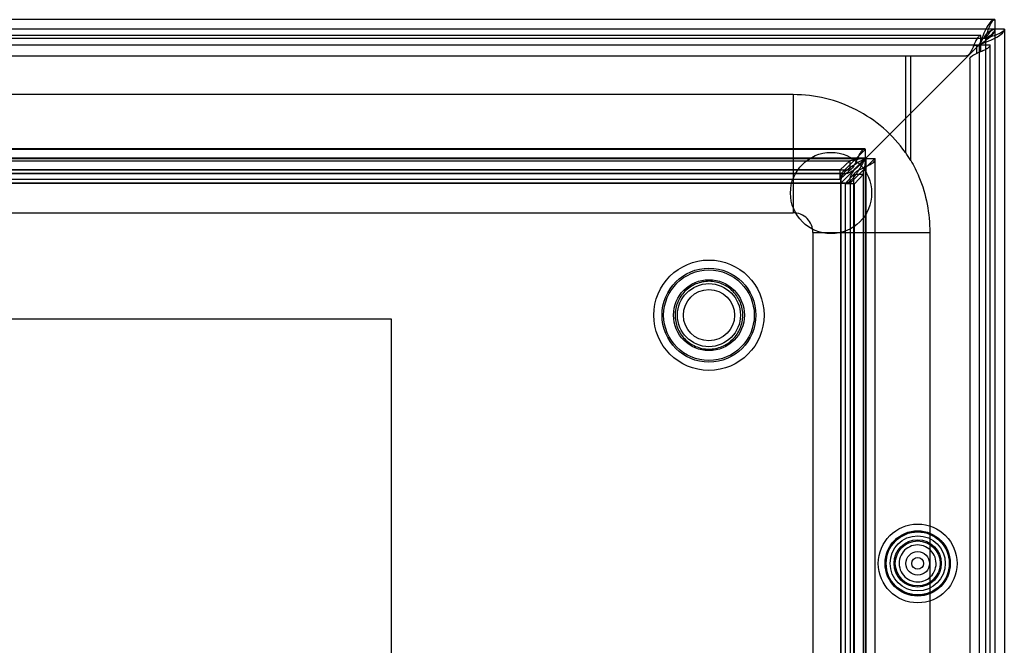
# Model space of a CAD drawing. Units: millimetres. Extents: x 69 to 569, y 93 to 793.
# Drawn here: x 444 to 569, y 714 to 793 of the extents above; entities that cross this region are included whole.
import ezdxf

# ---------------------------------------------------------------- set-up
doc = ezdxf.new("R2010")
doc.units = ezdxf.units.MM
doc.header["$LTSCALE"] = 58.013395
doc.layers.get('0').update_dxf_attribs({"linetype": 'CONTINUOUS'})

msp = doc.modelspace()

# ---------------------------------------------------------------- linework, layer by layer
at = {"color": 7, "linetype": 'CONTINUOUS'}
for p, q in [((567.8, 793.36), (70.2, 793.36)), ((567.8, 793.36), (567.8, 93.36)), ((569, 792.16), (69, 792.16)), ((566, 791.36), (72.4, 791.36)), ((566, 789.26), (566, 791.36)), ((569, 792.16), (569, 94.56)), ((566.6, 790.96), (71.4, 790.96)), ((73.29, 790.16), (565.1, 790.16)), ((565.8, 790.16), (551.42, 775.78)), ((565.1, 790.16), (567.2, 790.16)), ((565.15, 790.16), (565.1, 790.06)), ((565.48, 790.16), (565.48, 789.07)), ((565.8, 790.16), (565.8, 96.56)), ((566.6, 790.96), (566.6, 95.76)), ((567.2, 96.56), (567.2, 790.16)), ((74.2, 788.76), (564.2, 788.76)), ((556.44, 788.76), (556.44, 776.52)), ((557.13, 775.47), (557.13, 788.76)), ((565.9, 789.26), (566, 789.31)), ((564.6, 788.36), (564.6, 98.36)), ((542.2, 783.85), (96.2, 783.85)), ((542.2, 783.86), (542.2, 768.86)), ((86.6, 776.93), (551.39, 776.93)), ((551.27, 776.96), (86.72, 776.96)), ((548.28, 773.82), (551.39, 776.93)), ((551.39, 109.78), (551.39, 776.93)), ((85.42, 775.75), (552.57, 775.75)), ((551.42, 775.78), (86.57, 775.78)), ((551.39, 775.76), (86.6, 775.76)), ((88.61, 775.46), (549.38, 775.46)), ((548.17, 774.29), (549.38, 775.46)), ((551.39, 775.75), (548.28, 772.64)), ((549.38, 775.46), (549.38, 774.27)), ((552.57, 775.75), (549.46, 772.64)), ((551.4, 110.96), (551.4, 775.75)), ((551.42, 775.78), (551.42, 110.93)), ((552.57, 775.75), (552.57, 110.96)), ((552.6, 111.08), (552.6, 775.63)), ((549.38, 774.27), (88.61, 774.27)), ((548.62, 773.78), (89.37, 773.78)), ((548.28, 773.82), (89.71, 773.82)), ((548.17, 774.29), (89.83, 774.29)), ((548.17, 773.11), (548.17, 774.29)), ((549.38, 774.27), (548.17, 773.11)), ((548.28, 112.89), (548.28, 773.82)), ((88.53, 772.64), (549.46, 772.64)), ((548.62, 772.58), (89.37, 772.58)), ((89.83, 773.11), (548.17, 773.11)), ((548.22, 772.98), (548.22, 113.73)), ((548.79, 772.53), (549.91, 773.74)), ((548.79, 772.53), (548.79, 114.19)), ((549.98, 772.53), (548.79, 772.53)), ((549.42, 772.98), (549.42, 113.73)), ((549.46, 114.07), (549.46, 772.64)), ((549.91, 112.97), (549.91, 773.74)), ((551.1, 773.74), (549.98, 772.53)), ((549.98, 114.19), (549.98, 772.53)), ((551.1, 112.98), (551.1, 773.74)), ((96.2, 768.86), (542.2, 768.86)), ((544.7, 766.36), (544.7, 120.35)), ((544.7, 766.36), (559.53, 766.36)), ((559.53, 766.36), (559.53, 120.35)), ((491.2, 755.36), (147.2, 755.36)), ((491.2, 131.36), (491.2, 755.36))]:
    msp.add_line(p, q, dxfattribs=at)
msp.add_lwpolyline([(551.25, 774.64), (551.25, 774.64), (551.25, 774.64)], dxfattribs=at)
for centre, radius in [((547, 771.36), 5.15), ((531.5, 755.86), 7), ((531.5, 755.86), 5.96), ((531.5, 755.86), 5.75), ((531.5, 755.86), 4.5), ((531.5, 755.86), 4), ((531.5, 755.86), 3.25), ((558, 724.36), 5), ((558, 724.36), 4.14), ((558, 724.36), 4.13), ((558, 724.36), 4.1), ((558, 724.36), 4), ((558, 724.36), 3.5), ((558, 724.36), 3), ((558, 724.36), 2.85), ((558, 724.36), 1.5), ((558, 724.36), 0.75)]:
    msp.add_circle(centre, radius, dxfattribs=at)
for centre, radius, start, end in [((566, 787.11), 3.04, 90.0558, 93.3652), ((562.95, 790.16), 3.04, 356.6397, 359.9445), ((571.58, 775.78), 14.63, 114.0329, 114.4404), ((580.39, 755.91), 36.37, 113.4964, 113.9649), ((543.6, 767.34), 15.79, 31.0253, 35.5757), ((550.46, 184.65), 589.08, 89.938, 90.05345)]:
    msp.add_arc(centre, radius, start, end, dxfattribs=at)
for points, knots in [([(567.8, 793.36), (567.61, 793.36), (567.17, 793.07), (566.73, 792.34), (566.26, 791.33), (565.96, 790.56), (565.8, 790.16)], [0, 0, 0, 0, 0.143109, 0.363136, 0.659638, 1, 1, 1, 1]), ([(566.6, 790.96), (566.69, 791.26), (566.87, 791.83), (567.16, 792.59), (567.4, 793.12), (567.68, 793.36), (567.8, 793.36)], [0, 0, 0, 0, 0.351032, 0.654189, 0.872384, 1, 1, 1, 1]), ([(566, 791.36), (565.88, 791.36), (565.62, 791.13), (565.49, 790.87), (565.4, 790.71)], [0, 0, 0, 0, 0.380163, 1, 1, 1, 1]), ([(567.8, 792.16), (567.8, 791.92), (567.51, 791.37), (566.75, 790.77), (566.13, 790.37), (565.8, 790.16)], [0, 0, 0, 0, 0.246857, 0.587068, 1, 1, 1, 1]), ([(565.8, 790.16), (566.21, 790.32), (566.97, 790.62), (567.98, 791.09), (568.71, 791.53), (569, 791.97), (569, 792.16)], [0, 0, 0, 0, 0.340353, 0.636855, 0.856887, 1, 1, 1, 1]), ([(565.8, 790.16), (566.01, 790.49), (566.41, 791.11), (567.01, 791.87), (567.56, 792.16), (567.8, 792.16)], [0, 0, 0, 0, 0.412923, 0.753137, 1, 1, 1, 1]), ([(569, 792.16), (569, 792.04), (568.76, 791.76), (568.23, 791.52), (567.47, 791.23), (566.9, 791.05), (566.6, 790.96)], [0, 0, 0, 0, 0.127611, 0.345802, 0.648959, 1, 1, 1, 1]), ([(566.6, 790.96), (566.8, 791.08), (567.17, 791.32), (567.63, 791.68), (567.8, 792.01), (567.8, 792.16)], [0, 0, 0, 0, 0.412904, 0.753161, 1, 1, 1, 1]), ([(567.8, 792.16), (567.65, 792.16), (567.32, 791.98), (566.96, 791.53), (566.73, 791.16), (566.6, 790.96)], [0, 0, 0, 0, 0.24684, 0.587097, 1, 1, 1, 1]), ([(566.53, 789.55), (566.7, 789.64), (566.97, 789.77), (567.2, 790.04), (567.2, 790.16)], [0, 0, 0, 0, 0.620744, 1, 1, 1, 1]), ([(564.8, 789.39), (564.71, 789.22), (564.59, 788.97), (564.32, 788.76), (564.21, 788.76)], [0, 0, 0, 0, 0.61892, 1, 1, 1, 1]), ([(564.6, 788.37), (564.6, 788.48), (564.8, 788.74), (565.05, 788.87), (565.21, 788.95)], [0, 0, 0, 0, 0.382062, 1, 1, 1, 1]), ([(556.44, 776.52), (554.84, 778.76), (550.52, 782.52), (544.94, 783.85), (542.2, 783.85)], [0, 0, 0, 0, 0.500009, 1, 1, 1, 1]), ([(551.39, 776.93), (551.28, 776.98), (550.95, 776.88), (550.68, 776.41), (550.37, 775.82), (550.07, 775.15), (549.78, 774.61), (549.51, 774.32), (549.38, 774.27)], [0, 0, 0, 0, 0.104099, 0.249578, 0.458675, 0.685129, 0.875804, 1, 1, 1, 1]), ([(551.42, 775.78), (550.96, 775.53), (550.11, 775.05), (549.02, 774.32), (548.26, 773.55), (548.2, 772.89), (548.28, 772.64)], [0, 0, 0, 0, 0.333331, 0.62014, 0.833563, 1, 1, 1, 1]), ([(551.42, 775.78), (551.17, 775.49), (550.68, 774.94), (549.92, 774.24), (549.12, 773.79), (548.54, 773.76), (548.28, 773.82)], [0, 0, 0, 0, 0.299627, 0.569784, 0.796971, 1, 1, 1, 1]), ([(548.28, 772.64), (548.53, 772.56), (549.19, 772.61), (549.96, 773.38), (550.69, 774.47), (551.17, 775.32), (551.42, 775.78)], [0, 0, 0, 0, 0.16643, 0.379847, 0.666656, 1, 1, 1, 1]), ([(551.39, 775.75), (551.17, 775.76), (550.71, 775.72), (550.06, 775.55), (549.6, 775.47), (549.38, 775.46)], [0, 0, 0, 0, 0.32957, 0.667968, 1, 1, 1, 1]), ([(549.46, 772.64), (549.4, 772.9), (549.43, 773.48), (549.88, 774.28), (550.58, 775.04), (551.13, 775.52), (551.42, 775.78)], [0, 0, 0, 0, 0.203021, 0.430203, 0.700361, 1, 1, 1, 1]), ([(549.91, 773.74), (549.96, 773.87), (550.25, 774.14), (550.79, 774.43), (551.46, 774.73), (552.05, 775.04), (552.51, 775.31), (552.62, 775.64), (552.57, 775.75)], [0, 0, 0, 0, 0.124647, 0.315229, 0.541117, 0.749256, 0.894405, 1, 1, 1, 1]), ([(551.1, 773.74), (551.11, 773.96), (551.19, 774.41), (551.36, 775.07), (551.4, 775.53), (551.39, 775.75)], [0, 0, 0, 0, 0.331759, 0.670709, 1, 1, 1, 1]), ([(557.13, 775.47), (557.52, 774.81), (558.94, 771.97), (559.53, 768.75), (559.53, 766.36)], [0, 0, 0, 0, 0.24432, 1, 1, 1, 1]), ([(544.7, 766.36), (544.7, 766.99), (544.16, 768.32), (542.83, 768.85), (542.2, 768.86)], [0, 0, 0, 0, 0.499998, 1, 1, 1, 1]), ([(531.52, 760.16), (530.95, 760.16), (529.81, 759.93), (528.38, 758.98), (527.43, 757.56), (527.09, 755.88), (527.41, 754.21), (528.34, 752.77), (529.76, 751.8), (530.9, 751.55), (531.47, 751.55)], [0, 0, 0, 0, 0.127523, 0.252123, 0.376198, 0.50002, 0.623839, 0.747906, 0.872494, 1, 1, 1, 1]), ([(531.47, 751.55), (532.04, 751.55), (533.18, 751.78), (534.61, 752.73), (535.57, 754.16), (535.91, 755.83), (535.59, 757.5), (534.65, 758.94), (533.23, 759.91), (532.09, 760.16), (531.52, 760.16)], [0, 0, 0, 0, 0.127523, 0.252123, 0.376198, 0.50002, 0.623839, 0.747906, 0.872494, 1, 1, 1, 1]), ([(560.34, 724.37), (560.34, 724.72), (560.17, 725.44), (559.48, 726.27), (558.52, 726.72), (557.46, 726.72), (556.49, 726.26), (555.81, 725.42), (555.65, 724.7), (555.65, 724.35)], [0, 0, 0, 0, 0.14654, 0.289003, 0.429848, 0.570152, 0.710997, 0.85346, 1, 1, 1, 1]), ([(555.65, 724.35), (555.65, 723.99), (555.82, 723.27), (556.51, 722.44), (557.48, 721.99), (558.54, 721.99), (559.5, 722.45), (560.18, 723.29), (560.34, 724.01), (560.34, 724.37)], [0, 0, 0, 0, 0.14654, 0.289003, 0.429848, 0.570152, 0.710997, 0.85346, 1, 1, 1, 1])]:
    msp.add_open_spline(points, degree=3, knots=knots, dxfattribs=at)
for points in [[(565.1, 790.06), (565.05, 789.93), (565, 789.81), (564.94, 789.69)], [(565.1, 790.06), (565.34, 790.1), (565.58, 790.14), (565.82, 790.15)], [(565.3, 790.49), (565.25, 790.38), (565.2, 790.27), (565.15, 790.16)], [(565.4, 790.71), (565.37, 790.63), (565.33, 790.56), (565.3, 790.49)], [(564.94, 789.69), (564.9, 789.59), (564.85, 789.49), (564.8, 789.39)], [(565.21, 788.95), (565.32, 789), (565.42, 789.05), (565.53, 789.1)], [(565.9, 789.26), (565.94, 789.5), (565.98, 789.74), (565.99, 789.98)], [(566, 789.31), (566.18, 789.39), (566.36, 789.47), (566.53, 789.55)]]:
    msp.add_open_spline(points, degree=3, dxfattribs=at)

doc.saveas('drawing.dxf')
